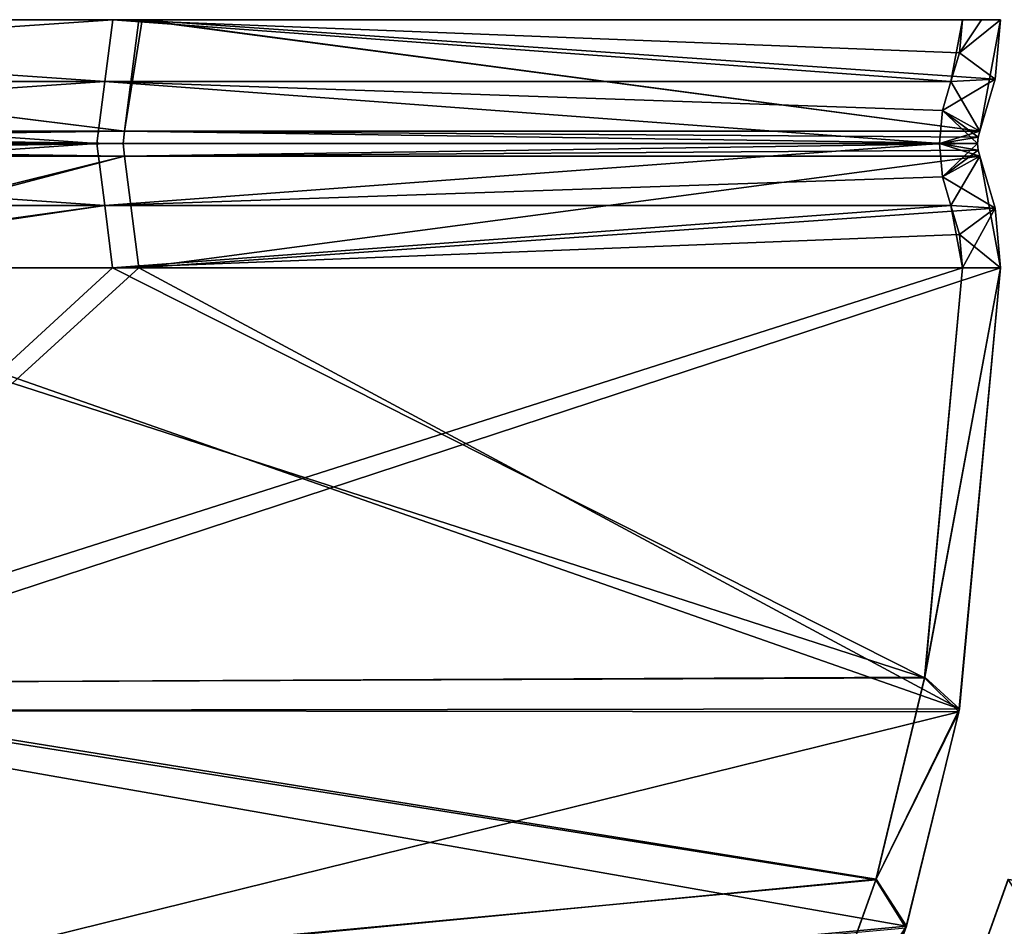
# Model space of a CAD drawing. Units: millimetres. Extents: x -406 to 406, y -16 to 1179.
# Drawn here: x 48 to 73, y 1155 to 1179 of the extents above; entities that cross this region are included whole.
import ezdxf

# ---------------------------------------------------------------- set-up
doc = ezdxf.new("R2010")
doc.units = ezdxf.units.MM
doc.header["$LTSCALE"] = 33.374815
for name, color, linetype in [('2381', 7, 'CONTINUOUS'), ('2387', 7, 'CONTINUOUS'), ('2393', 7, 'CONTINUOUS'), ('2395', 7, 'CONTINUOUS'), ('2400', 7, 'CONTINUOUS'), ('2407', 7, 'CONTINUOUS'), ('2413', 7, 'CONTINUOUS'), ('2419', 7, 'CONTINUOUS'), ('2425', 7, 'CONTINUOUS'), ('2432', 7, 'CONTINUOUS'), ('2437', 7, 'CONTINUOUS'), ('2443', 7, 'CONTINUOUS'), ('2445', 7, 'CONTINUOUS'), ('2446', 7, 'CONTINUOUS'), ('2452', 7, 'CONTINUOUS'), ('2458', 7, 'CONTINUOUS'), ('2460', 7, 'CONTINUOUS'), ('2461', 7, 'CONTINUOUS'), ('2462', 7, 'CONTINUOUS'), ('2467', 7, 'CONTINUOUS'), ('2495', 7, 'CONTINUOUS'), ('2497', 7, 'CONTINUOUS')]:
    doc.layers.add(name, color=color, linetype=linetype)

msp = doc.modelspace()

# ---------------------------------------------------------------- linework, layer by layer
at = {"layer": '2381', "linetype": 'CONTINUOUS'}
for points in [[(49.787, 1177.592, 138.737), (26.252, 1177.592, 145.043), (49.995, 1179.213, 139.299), (49.787, 1177.592, 138.737)], [(49.995, 1179.213, 139.299), (26.252, 1177.592, 145.043), (26.352, 1179.213, 145.634), (49.995, 1179.213, 139.299)], [(71.961, 1177.592, 128.64), (49.787, 1177.592, 138.737), (49.995, 1179.213, 139.299), (71.961, 1177.592, 128.64)], [(72.261, 1179.213, 129.16), (71.961, 1177.592, 128.64), (49.995, 1179.213, 139.299), (72.261, 1179.213, 129.16)], [(71.961, 1177.592, 128.64), (72.261, 1179.213, 129.16), (72.183, 1178.349, 129.025), (71.961, 1177.592, 128.64)]]:
    msp.add_3dface(points, dxfattribs=at)
at = {"layer": '2387', "linetype": 'CONTINUOUS'}
for points in [[(49.787, 1177.592, -138.737), (26.353, 1179.213, -145.638), (26.252, 1177.592, -145.043), (49.787, 1177.592, -138.737)], [(49.994, 1179.213, -139.296), (26.353, 1179.213, -145.638), (49.787, 1177.592, -138.737), (49.994, 1179.213, -139.296)], [(71.961, 1177.592, -128.64), (49.994, 1179.213, -139.296), (49.787, 1177.592, -138.737), (71.961, 1177.592, -128.64)], [(72.183, 1178.349, -129.025), (72.261, 1179.214, -129.16), (49.994, 1179.213, -139.296), (72.183, 1178.349, -129.025)], [(71.961, 1177.592, -128.64), (72.183, 1178.349, -129.025), (49.994, 1179.213, -139.296), (71.961, 1177.592, -128.64)]]:
    msp.add_3dface(points, dxfattribs=at)
at = {"layer": '2393', "linetype": 'CONTINUOUS'}
for points in [[(49.995, 1179.213, 139.299), (26.352, 1179.213, 145.634), (50.679, 1179.213, 141.179), (49.995, 1179.213, 139.299)], [(50.679, 1179.213, 141.179), (26.352, 1179.213, 145.634), (26.7, 1179.213, 147.604), (50.679, 1179.213, 141.179)], [(72.261, 1179.213, 129.16), (49.995, 1179.213, 139.299), (50.679, 1179.213, 141.179), (72.261, 1179.213, 129.16)], [(73.261, 1179.213, 130.892), (72.761, 1179.213, 130.026), (50.679, 1179.213, 141.179), (73.261, 1179.213, 130.892)], [(72.761, 1179.213, 130.026), (72.261, 1179.213, 129.16), (50.679, 1179.213, 141.179), (72.761, 1179.213, 130.026)]]:
    msp.add_3dface(points, dxfattribs=at)
at = {"layer": '2395', "linetype": 'CONTINUOUS'}
msp.add_3dface([(71.52, 1151.271, -119.876), (73.458, 1156.68, -123.233), (74.248, 1155.42, -124.601), (71.52, 1151.271, -119.876)], dxfattribs=at)
at = {"layer": '2400', "linetype": 'CONTINUOUS'}
for points in [[(26.252, 1177.592, 145.043), (49.787, 1177.592, 138.737), (26.148, 1175.967, 144.453), (26.252, 1177.592, 145.043)], [(26.148, 1175.967, 144.453), (49.787, 1177.592, 138.737), (49.582, 1175.967, 138.173), (26.148, 1175.967, 144.453)], [(49.787, 1177.592, 138.737), (71.661, 1175.967, 128.121), (49.582, 1175.967, 138.173), (49.787, 1177.592, 138.737)], [(71.961, 1177.592, 128.64), (71.739, 1176.833, 128.255), (49.787, 1177.592, 138.737), (71.961, 1177.592, 128.64)], [(71.739, 1176.833, 128.255), (71.661, 1175.967, 128.121), (49.787, 1177.592, 138.737), (71.739, 1176.833, 128.255)], [(26.252, 1174.342, 145.043), (26.148, 1175.967, 144.453), (49.582, 1175.967, 138.173), (26.252, 1174.342, 145.043)], [(49.787, 1174.342, 138.737), (26.252, 1174.342, 145.043), (49.582, 1175.967, 138.173), (49.787, 1174.342, 138.737)], [(71.661, 1175.967, 128.121), (49.787, 1174.342, 138.737), (49.582, 1175.967, 138.173), (71.661, 1175.967, 128.121)], [(71.661, 1175.967, 128.121), (71.739, 1175.101, 128.255), (49.787, 1174.342, 138.737), (71.661, 1175.967, 128.121)], [(71.739, 1175.101, 128.255), (71.961, 1174.342, 128.64), (49.787, 1174.342, 138.737), (71.739, 1175.101, 128.255)]]:
    msp.add_3dface(points, dxfattribs=at)
at = {"layer": '2407', "linetype": 'CONTINUOUS'}
for points in [[(49.582, 1175.967, -138.173), (26.252, 1177.592, -145.043), (26.148, 1175.967, -144.453), (49.582, 1175.967, -138.173)], [(49.787, 1177.592, -138.737), (26.252, 1177.592, -145.043), (49.582, 1175.967, -138.173), (49.787, 1177.592, -138.737)], [(71.661, 1175.967, -128.121), (49.787, 1177.592, -138.737), (49.582, 1175.967, -138.173), (71.661, 1175.967, -128.121)], [(71.661, 1175.967, -128.121), (71.739, 1176.833, -128.255), (49.787, 1177.592, -138.737), (71.661, 1175.967, -128.121)], [(71.739, 1176.833, -128.255), (71.961, 1177.592, -128.64), (49.787, 1177.592, -138.737), (71.739, 1176.833, -128.255)], [(49.582, 1175.967, -138.173), (26.148, 1175.967, -144.453), (49.787, 1174.342, -138.737), (49.582, 1175.967, -138.173)], [(49.787, 1174.342, -138.737), (26.148, 1175.967, -144.453), (26.252, 1174.342, -145.043), (49.787, 1174.342, -138.737)], [(71.661, 1175.967, -128.121), (49.582, 1175.967, -138.173), (49.787, 1174.342, -138.737), (71.661, 1175.967, -128.121)], [(71.739, 1175.101, -128.255), (71.661, 1175.967, -128.121), (49.787, 1174.342, -138.737), (71.739, 1175.101, -128.255)], [(71.961, 1174.342, -128.64), (71.739, 1175.101, -128.255), (49.787, 1174.342, -138.737), (71.961, 1174.342, -128.64)]]:
    msp.add_3dface(points, dxfattribs=at)
at = {"layer": '2413', "linetype": 'CONTINUOUS'}
for points in [[(50.307, 1176.292, 140.166), (26.7, 1179.213, 147.604), (26.516, 1176.292, 146.54), (50.307, 1176.292, 140.166)], [(50.679, 1179.213, 141.179), (26.7, 1179.213, 147.604), (50.307, 1176.292, 140.166), (50.679, 1179.213, 141.179)], [(72.721, 1176.292, 129.957), (50.679, 1179.213, 141.179), (50.307, 1176.292, 140.166), (72.721, 1176.292, 129.957)], [(72.721, 1176.292, 129.957), (73.121, 1177.656, 130.65), (50.679, 1179.213, 141.179), (72.721, 1176.292, 129.957)], [(73.121, 1177.656, 130.65), (73.261, 1179.213, 130.892), (50.679, 1179.213, 141.179), (73.121, 1177.656, 130.65)]]:
    msp.add_3dface(points, dxfattribs=at)
at = {"layer": '2419', "linetype": 'CONTINUOUS'}
for points in [[(26.789, 1179.213, -147.588), (50.307, 1176.292, -140.166), (26.516, 1176.292, -146.54), (26.789, 1179.213, -147.588)], [(26.789, 1179.213, -147.588), (50.765, 1179.213, -141.148), (50.307, 1176.292, -140.166), (26.789, 1179.213, -147.588)], [(50.765, 1179.213, -141.148), (72.721, 1176.292, -129.957), (50.307, 1176.292, -140.166), (50.765, 1179.213, -141.148)], [(73.261, 1179.211, -130.892), (72.721, 1176.292, -129.957), (50.765, 1179.213, -141.148), (73.261, 1179.211, -130.892)], [(73.261, 1179.211, -130.892), (73.121, 1177.656, -130.65), (72.721, 1176.292, -129.957), (73.261, 1179.211, -130.892)]]:
    msp.add_3dface(points, dxfattribs=at)
at = {"layer": '2425', "linetype": 'CONTINUOUS'}
for points in [[(26.516, 1176.292, 146.54), (26.495, 1175.967, 146.422), (50.266, 1175.967, 140.053), (26.516, 1176.292, 146.54)], [(50.307, 1176.292, 140.166), (26.516, 1176.292, 146.54), (50.266, 1175.967, 140.053), (50.307, 1176.292, 140.166)], [(72.661, 1175.967, 129.853), (50.307, 1176.292, 140.166), (50.266, 1175.967, 140.053), (72.661, 1175.967, 129.853)], [(72.661, 1175.967, 129.853), (72.677, 1176.14, 129.88), (50.307, 1176.292, 140.166), (72.661, 1175.967, 129.853)], [(72.677, 1176.14, 129.88), (72.721, 1176.292, 129.957), (50.307, 1176.292, 140.166), (72.677, 1176.14, 129.88)], [(50.266, 1175.967, 140.053), (26.495, 1175.967, 146.422), (50.307, 1175.642, 140.166), (50.266, 1175.967, 140.053)], [(50.307, 1175.642, 140.166), (26.495, 1175.967, 146.422), (26.516, 1175.642, 146.54), (50.307, 1175.642, 140.166)], [(72.661, 1175.967, 129.853), (50.266, 1175.967, 140.053), (50.307, 1175.642, 140.166), (72.661, 1175.967, 129.853)], [(72.677, 1175.794, 129.88), (72.661, 1175.967, 129.853), (50.307, 1175.642, 140.166), (72.677, 1175.794, 129.88)], [(72.721, 1175.642, 129.957), (72.677, 1175.794, 129.88), (50.307, 1175.642, 140.166), (72.721, 1175.642, 129.957)]]:
    msp.add_3dface(points, dxfattribs=at)
at = {"layer": '2432', "linetype": 'CONTINUOUS'}
for points in [[(50.307, 1176.292, -140.166), (26.495, 1175.967, -146.422), (26.516, 1176.292, -146.54), (50.307, 1176.292, -140.166)], [(50.266, 1175.967, -140.053), (26.495, 1175.967, -146.422), (50.307, 1176.292, -140.166), (50.266, 1175.967, -140.053)], [(72.661, 1175.967, -129.853), (50.266, 1175.967, -140.053), (50.307, 1176.292, -140.166), (72.661, 1175.967, -129.853)], [(72.721, 1176.292, -129.957), (72.677, 1176.14, -129.88), (50.307, 1176.292, -140.166), (72.721, 1176.292, -129.957)], [(72.677, 1176.14, -129.88), (72.661, 1175.967, -129.853), (50.307, 1176.292, -140.166), (72.677, 1176.14, -129.88)], [(50.266, 1175.967, -140.053), (26.516, 1175.642, -146.54), (26.495, 1175.967, -146.422), (50.266, 1175.967, -140.053)], [(50.307, 1175.642, -140.166), (26.516, 1175.642, -146.54), (50.266, 1175.967, -140.053), (50.307, 1175.642, -140.166)], [(72.661, 1175.967, -129.853), (50.307, 1175.642, -140.166), (50.266, 1175.967, -140.053), (72.661, 1175.967, -129.853)], [(50.307, 1175.642, -140.166), (72.661, 1175.967, -129.853), (72.677, 1175.794, -129.88), (50.307, 1175.642, -140.166)], [(72.721, 1175.642, -129.957), (50.307, 1175.642, -140.166), (72.677, 1175.794, -129.88), (72.721, 1175.642, -129.957)]]:
    msp.add_3dface(points, dxfattribs=at)
at = {"layer": '2437', "linetype": 'CONTINUOUS'}
for points in [[(38.519, 1172.711, 144.97), (50.307, 1175.642, 140.166), (26.516, 1175.642, 146.54), (38.519, 1172.711, 144.97)], [(38.519, 1172.711, 144.97), (50.676, 1172.711, 141.181), (50.307, 1175.642, 140.166), (38.519, 1172.711, 144.97)], [(50.676, 1172.711, 141.181), (72.721, 1175.642, 129.957), (50.307, 1175.642, 140.166), (50.676, 1172.711, 141.181)], [(50.676, 1172.711, 141.181), (73.261, 1172.711, 130.892), (72.721, 1175.642, 129.957), (50.676, 1172.711, 141.181)], [(73.261, 1172.711, 130.892), (73.122, 1174.273, 130.652), (72.721, 1175.642, 129.957), (73.261, 1172.711, 130.892)]]:
    msp.add_3dface(points, dxfattribs=at)
at = {"layer": '2443', "linetype": 'CONTINUOUS'}
for points in [[(50.307, 1175.642, -140.166), (39.202, 1172.711, -144.787), (26.516, 1175.642, -146.54), (50.307, 1175.642, -140.166)], [(50.676, 1172.711, -141.181), (39.202, 1172.711, -144.787), (50.307, 1175.642, -140.166), (50.676, 1172.711, -141.181)], [(72.721, 1175.642, -129.957), (50.676, 1172.711, -141.181), (50.307, 1175.642, -140.166), (72.721, 1175.642, -129.957)], [(73.122, 1174.273, -130.652), (50.676, 1172.711, -141.181), (72.721, 1175.642, -129.957), (73.122, 1174.273, -130.652)], [(73.261, 1172.711, -130.892), (50.676, 1172.711, -141.181), (73.122, 1174.273, -130.652), (73.261, 1172.711, -130.892)]]:
    msp.add_3dface(points, dxfattribs=at)
at = {"layer": '2445', "linetype": 'CONTINUOUS'}
for points in [[(38.519, 1172.711, 144.97), (37.963, 1161.115, 142.875), (50.676, 1172.711, 141.181), (38.519, 1172.711, 144.97)], [(50.676, 1172.711, 141.181), (37.963, 1161.115, 142.875), (73.261, 1172.711, 130.892), (50.676, 1172.711, 141.181)], [(73.261, 1172.711, 130.892), (37.963, 1161.115, 142.875), (72.172, 1161.084, 129.005), (73.261, 1172.711, 130.892)], [(37.963, 1161.115, 142.875), (36.718, 1152.327, 138.189), (72.172, 1161.084, 129.005), (37.963, 1161.115, 142.875)], [(72.172, 1161.084, 129.005), (36.718, 1152.327, 138.189), (70.783, 1155.42, 126.601), (72.172, 1161.084, 129.005)]]:
    msp.add_3dface(points, dxfattribs=at)
at = {"layer": '2446', "linetype": 'CONTINUOUS'}
for points in [[(38.636, 1161.115, -142.695), (39.202, 1172.711, -144.787), (72.186, 1161.159, -129.03), (38.636, 1161.115, -142.695)], [(39.202, 1172.711, -144.787), (50.676, 1172.711, -141.181), (72.186, 1161.159, -129.03), (39.202, 1172.711, -144.787)], [(50.676, 1172.711, -141.181), (73.261, 1172.711, -130.892), (72.186, 1161.159, -129.03), (50.676, 1172.711, -141.181)], [(70.796, 1155.461, -126.622), (38.636, 1161.115, -142.695), (72.186, 1161.159, -129.03), (70.796, 1155.461, -126.622)], [(37.368, 1152.327, -138.014), (38.636, 1161.115, -142.695), (70.796, 1155.461, -126.622), (37.368, 1152.327, -138.014)], [(68.702, 1149.692, -122.995), (37.368, 1152.327, -138.014), (70.796, 1155.461, -126.622), (68.702, 1149.692, -122.995)]]:
    msp.add_3dface(points, dxfattribs=at)
at = {"layer": '2452', "linetype": 'CONTINUOUS'}
for points in [[(49.787, 1174.342, 138.737), (38.006, 1172.714, 143.037), (26.252, 1174.342, 145.043), (49.787, 1174.342, 138.737)], [(49.992, 1172.714, 139.301), (38.006, 1172.714, 143.037), (49.787, 1174.342, 138.737), (49.992, 1172.714, 139.301)], [(71.961, 1174.342, 128.64), (49.992, 1172.714, 139.301), (49.787, 1174.342, 138.737), (71.961, 1174.342, 128.64)], [(49.992, 1172.714, 139.301), (71.961, 1174.342, 128.64), (72.184, 1173.582, 129.026), (49.992, 1172.714, 139.301)], [(72.261, 1172.714, 129.16), (49.992, 1172.714, 139.301), (72.184, 1173.582, 129.026), (72.261, 1172.714, 129.16)]]:
    msp.add_3dface(points, dxfattribs=at)
at = {"layer": '2458', "linetype": 'CONTINUOUS'}
for points in [[(49.787, 1174.342, -138.737), (26.252, 1174.342, -145.043), (38.679, 1172.714, -142.856), (49.787, 1174.342, -138.737)], [(49.992, 1172.714, -139.301), (49.787, 1174.342, -138.737), (38.679, 1172.714, -142.856), (49.992, 1172.714, -139.301)], [(71.961, 1174.342, -128.64), (49.787, 1174.342, -138.737), (49.992, 1172.714, -139.301), (71.961, 1174.342, -128.64)], [(72.261, 1172.714, -129.16), (71.961, 1174.342, -128.64), (49.992, 1172.714, -139.301), (72.261, 1172.714, -129.16)], [(72.261, 1172.714, -129.16), (72.184, 1173.582, -129.026), (71.961, 1174.342, -128.64), (72.261, 1172.714, -129.16)]]:
    msp.add_3dface(points, dxfattribs=at)
at = {"layer": '2460', "linetype": 'CONTINUOUS'}
for points in [[(37.484, 1161.83, 141.073), (38.006, 1172.714, 143.037), (71.272, 1161.97, 127.447), (37.484, 1161.83, 141.073)], [(71.272, 1161.97, 127.447), (38.006, 1172.714, 143.037), (49.992, 1172.714, 139.301), (71.272, 1161.97, 127.447)], [(72.261, 1172.714, 129.16), (71.272, 1161.97, 127.447), (49.992, 1172.714, 139.301), (72.261, 1172.714, 129.16)], [(69.994, 1156.68, 125.233), (37.484, 1161.83, 141.073), (71.272, 1161.97, 127.447), (69.994, 1156.68, 125.233)], [(36.302, 1153.52, 136.624), (37.484, 1161.83, 141.073), (69.994, 1156.68, 125.233), (36.302, 1153.52, 136.624)], [(68.056, 1151.271, 121.876), (36.302, 1153.52, 136.624), (69.994, 1156.68, 125.233), (68.056, 1151.271, 121.876)], [(73.458, 1156.68, -123.233), (71.52, 1151.271, -119.876), (99.96, 1153.52, -99.96), (73.458, 1156.68, -123.233)], [(73.464, 1156.699, 123.243), (99.803, 1153.52, 100.117), (71.522, 1151.275, 119.88), (73.464, 1156.699, 123.243)]]:
    msp.add_3dface(points, dxfattribs=at)
at = {"layer": '2461', "linetype": 'CONTINUOUS'}
for points in [[(71.275, 1161.988, -127.452), (72.261, 1172.714, -129.16), (38.148, 1161.83, -140.894), (71.275, 1161.988, -127.452)], [(72.261, 1172.714, -129.16), (49.992, 1172.714, -139.301), (38.148, 1161.83, -140.894), (72.261, 1172.714, -129.16)], [(49.992, 1172.714, -139.301), (38.679, 1172.714, -142.856), (38.148, 1161.83, -140.894), (49.992, 1172.714, -139.301)], [(70, 1156.699, -125.243), (71.275, 1161.988, -127.452), (38.148, 1161.83, -140.894), (70, 1156.699, -125.243)], [(70, 1156.699, -125.243), (38.148, 1161.83, -140.894), (36.945, 1153.52, -136.451), (70, 1156.699, -125.243)], [(68.058, 1151.275, -121.88), (70, 1156.699, -125.243), (36.945, 1153.52, -136.451), (68.058, 1151.275, -121.88)]]:
    msp.add_3dface(points, dxfattribs=at)
at = {"layer": '2462', "linetype": 'CONTINUOUS'}
for points in [[(72.761, 1179.213, -130.026), (72.261, 1179.214, -129.16), (72.183, 1178.349, -129.025), (72.761, 1179.213, -130.026)], [(73.261, 1179.211, -130.892), (72.761, 1179.213, -130.026), (72.183, 1178.349, -129.025), (73.261, 1179.211, -130.892)], [(73.121, 1177.656, -130.65), (73.261, 1179.211, -130.892), (72.183, 1178.349, -129.025), (73.121, 1177.656, -130.65)], [(71.961, 1177.592, -128.64), (73.121, 1177.656, -130.65), (72.183, 1178.349, -129.025), (71.961, 1177.592, -128.64)], [(72.721, 1176.292, -129.957), (73.121, 1177.656, -130.65), (71.739, 1176.833, -128.255), (72.721, 1176.292, -129.957)], [(71.739, 1176.833, -128.255), (73.121, 1177.656, -130.65), (71.961, 1177.592, -128.64), (71.739, 1176.833, -128.255)], [(71.661, 1175.967, -128.121), (72.721, 1176.292, -129.957), (71.739, 1176.833, -128.255), (71.661, 1175.967, -128.121)], [(72.677, 1176.14, -129.88), (72.721, 1176.292, -129.957), (71.661, 1175.967, -128.121), (72.677, 1176.14, -129.88)], [(72.661, 1175.967, -129.853), (72.677, 1176.14, -129.88), (71.661, 1175.967, -128.121), (72.661, 1175.967, -129.853)], [(71.739, 1175.101, -128.255), (72.661, 1175.967, -129.853), (71.661, 1175.967, -128.121), (71.739, 1175.101, -128.255)], [(72.677, 1175.794, -129.88), (72.661, 1175.967, -129.853), (71.739, 1175.101, -128.255), (72.677, 1175.794, -129.88)], [(72.721, 1175.642, -129.957), (72.677, 1175.794, -129.88), (71.739, 1175.101, -128.255), (72.721, 1175.642, -129.957)], [(71.961, 1174.342, -128.64), (72.721, 1175.642, -129.957), (71.739, 1175.101, -128.255), (71.961, 1174.342, -128.64)], [(73.122, 1174.273, -130.652), (72.721, 1175.642, -129.957), (71.961, 1174.342, -128.64), (73.122, 1174.273, -130.652)], [(72.184, 1173.582, -129.026), (73.122, 1174.273, -130.652), (71.961, 1174.342, -128.64), (72.184, 1173.582, -129.026)], [(72.261, 1172.714, -129.16), (73.122, 1174.273, -130.652), (72.184, 1173.582, -129.026), (72.261, 1172.714, -129.16)], [(73.261, 1172.711, -130.892), (73.122, 1174.273, -130.652), (72.261, 1172.714, -129.16), (73.261, 1172.711, -130.892)], [(71.275, 1161.988, -127.452), (73.261, 1172.711, -130.892), (72.261, 1172.714, -129.16), (71.275, 1161.988, -127.452)], [(72.186, 1161.159, -129.03), (73.261, 1172.711, -130.892), (71.275, 1161.988, -127.452), (72.186, 1161.159, -129.03)], [(70, 1156.699, -125.243), (72.186, 1161.159, -129.03), (71.275, 1161.988, -127.452), (70, 1156.699, -125.243)], [(70.796, 1155.461, -126.622), (72.186, 1161.159, -129.03), (70, 1156.699, -125.243), (70.796, 1155.461, -126.622)], [(68.058, 1151.275, -121.88), (70.796, 1155.461, -126.622), (70, 1156.699, -125.243), (68.058, 1151.275, -121.88)], [(68.702, 1149.692, -122.995), (70.796, 1155.461, -126.622), (68.058, 1151.275, -121.88), (68.702, 1149.692, -122.995)]]:
    msp.add_3dface(points, dxfattribs=at)
at = {"layer": '2467', "linetype": 'CONTINUOUS'}
for points in [[(26.353, 1179.213, -145.638), (49.994, 1179.213, -139.296), (26.789, 1179.213, -147.588), (26.353, 1179.213, -145.638)], [(26.789, 1179.213, -147.588), (49.994, 1179.213, -139.296), (50.765, 1179.213, -141.148), (26.789, 1179.213, -147.588)], [(49.994, 1179.213, -139.296), (72.261, 1179.214, -129.16), (50.765, 1179.213, -141.148), (49.994, 1179.213, -139.296)], [(72.261, 1179.214, -129.16), (72.761, 1179.213, -130.026), (50.765, 1179.213, -141.148), (72.261, 1179.214, -129.16)], [(72.761, 1179.213, -130.026), (73.261, 1179.211, -130.892), (50.765, 1179.213, -141.148), (72.761, 1179.213, -130.026)]]:
    msp.add_3dface(points, dxfattribs=at)
at = {"layer": '2495', "linetype": 'CONTINUOUS'}
msp.add_3dface([(74.26, 1155.461, 124.622), (73.464, 1156.699, 123.243), (71.522, 1151.275, 119.88), (74.26, 1155.461, 124.622)], dxfattribs=at)
at = {"layer": '2497', "linetype": 'CONTINUOUS'}
for points in [[(73.261, 1179.213, 130.892), (73.121, 1177.656, 130.65), (72.183, 1178.349, 129.025), (73.261, 1179.213, 130.892)], [(72.761, 1179.213, 130.026), (73.261, 1179.213, 130.892), (72.183, 1178.349, 129.025), (72.761, 1179.213, 130.026)], [(72.261, 1179.213, 129.16), (72.761, 1179.213, 130.026), (72.183, 1178.349, 129.025), (72.261, 1179.213, 129.16)], [(73.121, 1177.656, 130.65), (71.961, 1177.592, 128.64), (72.183, 1178.349, 129.025), (73.121, 1177.656, 130.65)], [(71.739, 1176.833, 128.255), (71.961, 1177.592, 128.64), (72.721, 1176.292, 129.957), (71.739, 1176.833, 128.255)], [(72.721, 1176.292, 129.957), (71.961, 1177.592, 128.64), (73.121, 1177.656, 130.65), (72.721, 1176.292, 129.957)], [(71.661, 1175.967, 128.121), (71.739, 1176.833, 128.255), (72.661, 1175.967, 129.853), (71.661, 1175.967, 128.121)], [(72.661, 1175.967, 129.853), (71.739, 1176.833, 128.255), (72.677, 1176.14, 129.88), (72.661, 1175.967, 129.853)], [(72.677, 1176.14, 129.88), (71.739, 1176.833, 128.255), (72.721, 1176.292, 129.957), (72.677, 1176.14, 129.88)], [(71.739, 1175.101, 128.255), (71.661, 1175.967, 128.121), (72.721, 1175.642, 129.957), (71.739, 1175.101, 128.255)], [(72.721, 1175.642, 129.957), (71.661, 1175.967, 128.121), (72.677, 1175.794, 129.88), (72.721, 1175.642, 129.957)], [(72.677, 1175.794, 129.88), (71.661, 1175.967, 128.121), (72.661, 1175.967, 129.853), (72.677, 1175.794, 129.88)], [(73.122, 1174.273, 130.652), (71.739, 1175.101, 128.255), (72.721, 1175.642, 129.957), (73.122, 1174.273, 130.652)], [(71.961, 1174.342, 128.64), (71.739, 1175.101, 128.255), (73.122, 1174.273, 130.652), (71.961, 1174.342, 128.64)], [(72.184, 1173.582, 129.026), (71.961, 1174.342, 128.64), (73.122, 1174.273, 130.652), (72.184, 1173.582, 129.026)], [(73.261, 1172.711, 130.892), (72.184, 1173.582, 129.026), (73.122, 1174.273, 130.652), (73.261, 1172.711, 130.892)], [(73.261, 1172.711, 130.892), (72.261, 1172.714, 129.16), (72.184, 1173.582, 129.026), (73.261, 1172.711, 130.892)], [(73.261, 1172.711, 130.892), (71.272, 1161.97, 127.447), (72.261, 1172.714, 129.16), (73.261, 1172.711, 130.892)], [(73.261, 1172.711, 130.892), (72.172, 1161.084, 129.005), (71.272, 1161.97, 127.447), (73.261, 1172.711, 130.892)], [(72.172, 1161.084, 129.005), (69.994, 1156.68, 125.233), (71.272, 1161.97, 127.447), (72.172, 1161.084, 129.005)], [(72.172, 1161.084, 129.005), (70.783, 1155.42, 126.601), (69.994, 1156.68, 125.233), (72.172, 1161.084, 129.005)], [(70.783, 1155.42, 126.601), (68.056, 1151.271, 121.876), (69.994, 1156.68, 125.233), (70.783, 1155.42, 126.601)]]:
    msp.add_3dface(points, dxfattribs=at)

doc.saveas('drawing.dxf')
